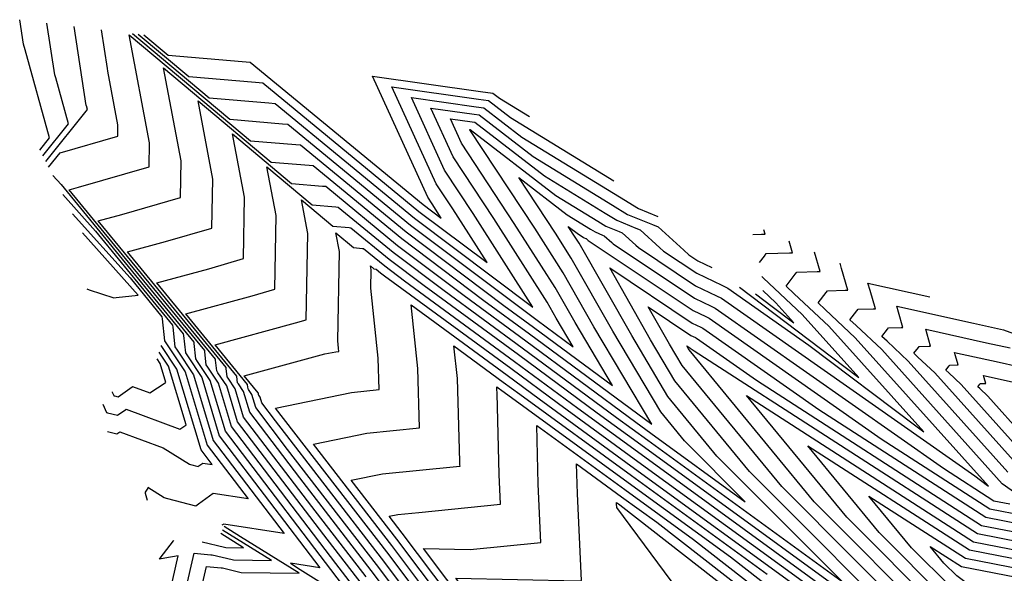
# Model space of a CAD drawing. Extents: x 1461062 to 1462239, y 5326052 to 5327092.
# Drawn here: x 1461062 to 1461637, y 5326768 to 5327092 of the extents above; entities that cross this region are included whole.
import ezdxf

# ---------------------------------------------------------------- set-up
doc = ezdxf.new("R2010")
doc.units = 0

msp = doc.modelspace()

# ---------------------------------------------------------------- linework, layer by layer
at = {"layer": '10', "color": 1}
msp.add_polyline3d([(1461258.357, 5326758.656, 4.841), (1461246.644, 5326773.812, 4.841), (1461185.592, 5326853.939, 4.841), (1461177.956, 5326879.226, 4.841), (1461171.76, 5326888.617, 4.841), (1461170.892, 5326889.932, 4.841), (1461170.048, 5326897.517, 4.841), (1461169.967, 5326898.239, 4.841), (1461107.747, 5326974.156, 4.841), (1461121.597, 5326977.922, 4.841), (1461155.829, 5326987.861, 4.841), (1461156.219, 5327009.134, 4.841), (1461145.885, 5327063.604, 4.841), (1461196.708, 5327021.006, 4.841), (1461223.145, 5327018.766, 4.841), (1461225.947, 5327018.528, 4.841), (1461287.681, 5326967.723, 4.841), (1461344.804, 5326924.734, 4.841), (1461362.104, 5326912.057, 4.841), (1461408.293, 5326877.889, 4.841), (1461386.425, 5326914.778, 4.841), (1461374.782, 5326935.228, 4.841), (1461350.93, 5326972.639, 4.841), (1461320.088, 5327019.49, 4.841), (1461313.539, 5327033.813, 4.841), (1461326.315, 5327032, 4.841), (1461327.788, 5327031.791, 4.841), (1461368.59, 5327000.402, 4.841), (1461404.023, 5326978.68, 4.841), (1461410.849, 5326974.495, 4.841), (1461421.978, 5326969.904, 4.841), (1461424.45, 5326968.885, 4.841), (1461435.934, 5326958.449, 4.841), (1461438.176, 5326956.411, 4.841), (1461457.569, 5326943.46, 4.841), (1461472.224, 5326936.456, 4.841), (1461475.774, 5326934.759, 4.841), (1461523.12, 5326901.521, 4.841), (1461585.609, 5326854.283, 4.841), (1461590.243, 5326850.781, 4.841), (1461534.771, 5326912.634, 4.841), (1461514.613, 5326931.478, 4.841), (1461509.778, 5326935.997, 4.841), (1461515.149, 5326942.88, 4.841), (1461516.129, 5326944.137, 4.841), (1461528.059, 5326944.514, 4.841), (1461529.75, 5326944.567, 4.841), (1461526.49, 5326955.838, 4.841)], dxfattribs=at)
at = {"layer": '11', "color": 1}
msp.add_polyline3d([(1461261.354, 5326762.319, 5.341), (1461239.588, 5326790.483, 5.341), (1461189.142, 5326856.69, 5.341), (1461182.833, 5326877.584, 5.341), (1461177.713, 5326885.344, 5.341), (1461176.995, 5326886.431, 5.341), (1461176.298, 5326892.698, 5.341), (1461176.232, 5326893.294, 5.341), (1461124.82, 5326956.023, 5.341), (1461146.973, 5326962.046, 5.341), (1461174.196, 5326969.95, 5.341), (1461174.72, 5326998.531, 5.341), (1461166.036, 5327044.301, 5.341), (1461208.742, 5327008.507, 5.341), (1461230.957, 5327006.625, 5.341), (1461233.31, 5327006.425, 5.341), (1461285.184, 5326963.735, 5.341), (1461333.183, 5326927.612, 5.341), (1461359.903, 5326908.033, 5.341), (1461431.237, 5326855.263, 5.341), (1461397.465, 5326912.235, 5.341), (1461379.483, 5326943.82, 5.341), (1461362.932, 5326969.778, 5.341), (1461325.02, 5327027.369, 5.341), (1461324.924, 5327027.579, 5.341), (1461325.111, 5327027.552, 5.341), (1461325.133, 5327027.549, 5.341), (1461375.186, 5326989.042, 5.341), (1461399.772, 5326973.97, 5.341), (1461404.509, 5326971.066, 5.341), (1461412.23, 5326967.88, 5.341), (1461413.946, 5326967.173, 5.341), (1461421.914, 5326959.932, 5.341), (1461423.47, 5326958.518, 5.341), (1461456.895, 5326936.195, 5.341), (1461469.137, 5326930.344, 5.341), (1461472.103, 5326928.926, 5.341), (1461620.185, 5326824.969, 5.341), (1461627.614, 5326819.353, 5.341), (1461628.165, 5326818.936, 5.341), (1461550.253, 5326905.812, 5.341), (1461532.681, 5326922.238, 5.341), (1461528.467, 5326926.177, 5.341), (1461533.148, 5326932.177, 5.341), (1461534.003, 5326933.272, 5.341), (1461544.402, 5326933.601, 5.341), (1461545.876, 5326933.647, 5.341), (1461542.22, 5326946.285, 5.341), (1461541.342, 5326949.324, 5.341)], dxfattribs=at)
at = {"layer": '12', "color": 1}
for points in [[(1461264.352, 5326765.982, 5.841), (1461232.532, 5326807.154, 5.841), (1461192.692, 5326859.441, 5.841), (1461187.709, 5326875.942, 5.841), (1461183.666, 5326882.07, 5.841), (1461183.099, 5326882.929, 5.841), (1461182.549, 5326887.878, 5.841), (1461182.496, 5326888.349, 5.841), (1461141.894, 5326937.889, 5.841), (1461172.349, 5326946.17, 5.841), (1461192.562, 5326952.039, 5.841), (1461193.221, 5326987.929, 5.841), (1461186.188, 5327024.998, 5.841), (1461220.776, 5326996.009, 5.841), (1461238.768, 5326994.484, 5.841), (1461240.674, 5326994.322, 5.841), (1461282.688, 5326959.747, 5.841), (1461321.563, 5326930.491, 5.841), (1461357.701, 5326904.01, 5.841), (1461421.95, 5326856.482, 5.841), (1461430.798, 5326850.042, 5.841), (1461485.951, 5326809.938, 5.841), (1461450.431, 5326845.526, 5.841), (1461436.508, 5326862.454, 5.841), (1461408.505, 5326909.693, 5.841), (1461384.183, 5326952.411, 5.841), (1461374.935, 5326966.917, 5.841), (1461353.551, 5326999.401, 5.841), (1461381.782, 5326977.682, 5.841), (1461395.521, 5326969.259, 5.841), (1461398.168, 5326967.637, 5.841), (1461402.483, 5326965.857, 5.841), (1461403.442, 5326965.461, 5.841), (1461407.895, 5326961.415, 5.841), (1461408.764, 5326960.625, 5.841), (1461456.221, 5326928.93, 5.841), (1461466.05, 5326924.232, 5.841), (1461468.432, 5326923.094, 5.841), (1461601.787, 5326829.475, 5.841), (1461631.23, 5326810.489, 5.841), (1461640.55, 5326808.671, 5.841)], [(1461657.976, 5326805.01, 5.841), (1461636.16, 5326820.462, 5.841), (1461565.734, 5326898.989, 5.841), (1461550.749, 5326912.997, 5.841), (1461547.155, 5326916.357, 5.841), (1461551.147, 5326921.474, 5.841), (1461551.876, 5326922.408, 5.841), (1461560.745, 5326922.688, 5.841), (1461562.002, 5326922.727, 5.841), (1461558.885, 5326933.505, 5.841), (1461557.651, 5326937.769, 5.841), (1461593.93, 5326929.742, 5.841)]]:
    msp.add_polyline3d(points, dxfattribs=at)
at = {"layer": '13', "color": 1}
for points in [[(1461286.182, 5326744.616, 6.341), (1461267.349, 5326769.645, 6.341), (1461225.475, 5326823.825, 6.341), (1461196.242, 5326862.192, 6.341), (1461192.586, 5326874.3, 6.341), (1461189.619, 5326878.797, 6.341), (1461189.203, 5326879.427, 6.341), (1461188.799, 5326883.059, 6.341), (1461188.76, 5326883.404, 6.341), (1461158.967, 5326919.756, 6.341), (1461197.726, 5326930.294, 6.341), (1461210.929, 5326934.128, 6.341), (1461211.722, 5326977.326, 6.341), (1461206.34, 5327005.696, 6.341), (1461232.81, 5326983.51, 6.341), (1461246.579, 5326982.343, 6.341), (1461248.038, 5326982.219, 6.341), (1461280.191, 5326955.758, 6.341), (1461309.942, 5326933.369, 6.341), (1461355.5, 5326899.986, 6.341), (1461410.648, 5326859.19, 6.341), (1461428.896, 5326845.909, 6.341), (1461542.649, 5326763.194, 6.341), (1461469.39, 5326836.594, 6.341), (1461440.673, 5326871.508, 6.341), (1461419.544, 5326907.15, 6.341), (1461388.884, 5326961.003, 6.341), (1461386.937, 5326964.056, 6.341), (1461382.437, 5326970.893, 6.341), (1461388.379, 5326966.322, 6.341), (1461391.27, 5326964.549, 6.341), (1461391.828, 5326964.207, 6.341), (1461392.736, 5326963.833, 6.341), (1461392.938, 5326963.749, 6.341), (1461393.875, 5326962.898, 6.341), (1461394.058, 5326962.731, 6.341), (1461455.547, 5326921.665, 6.341), (1461462.963, 5326918.121, 6.341), (1461464.76, 5326917.262, 6.341), (1461565.379, 5326846.625, 6.341), (1461628.859, 5326805.69, 6.341), (1461648.951, 5326801.771, 6.341)], [(1461639.486, 5326827.193, 6.341), (1461581.216, 5326892.167, 6.341), (1461568.817, 5326903.757, 6.341), (1461565.843, 5326906.537, 6.341), (1461569.147, 5326910.77, 6.341), (1461569.75, 5326911.543, 6.341), (1461577.088, 5326911.775, 6.341), (1461578.128, 5326911.808, 6.341), (1461575.549, 5326920.725, 6.341), (1461574.528, 5326924.253, 6.341), (1461619.447, 5326914.315, 6.341), (1461636.971, 5326910.438, 6.341), (1461702.999, 5326886.166, 6.341)]]:
    msp.add_polyline3d(points, dxfattribs=at)
at = {"layer": '14', "color": 1}
for points in [[(1461293.701, 5326742.271, 6.841), (1461270.346, 5326773.308, 6.841), (1461218.419, 5326840.496, 6.841), (1461199.792, 5326864.943, 6.841), (1461197.462, 5326872.658, 6.841), (1461195.572, 5326875.524, 6.841), (1461195.307, 5326875.925, 6.841), (1461195.049, 5326878.239, 6.841), (1461195.025, 5326878.46, 6.841), (1461176.041, 5326901.622, 6.841), (1461223.102, 5326914.418, 6.841), (1461229.296, 5326916.217, 6.841), (1461230.223, 5326966.724, 6.841), (1461226.491, 5326986.393, 6.841), (1461244.844, 5326971.011, 6.841), (1461254.391, 5326970.202, 6.841), (1461255.402, 5326970.116, 6.841), (1461277.695, 5326951.77, 6.841), (1461298.322, 5326936.247, 6.841), (1461353.298, 5326895.962, 6.841), (1461399.346, 5326861.898, 6.841), (1461426.995, 5326841.776, 6.841), (1461585.039, 5326726.855, 6.841)], [(1461589.588, 5326726.229, 6.841), (1461488.35, 5326827.662, 6.841), (1461444.838, 5326880.561, 6.841), (1461430.584, 5326904.608, 6.841), (1461406.686, 5326946.582, 6.841), (1461454.873, 5326914.4, 6.841), (1461459.877, 5326912.009, 6.841), (1461461.089, 5326911.43, 6.841), (1461528.971, 5326863.774, 6.841), (1461626.488, 5326800.892, 6.841), (1461657.353, 5326794.871, 6.841)], [(1461642.813, 5326833.924, 6.841), (1461596.698, 5326885.344, 6.841), (1461586.885, 5326894.516, 6.841), (1461584.532, 5326896.716, 6.841), (1461587.146, 5326900.067, 6.841), (1461587.623, 5326900.678, 6.841), (1461593.431, 5326900.862, 6.841), (1461594.254, 5326900.888, 6.841), (1461592.213, 5326907.945, 6.841), (1461591.405, 5326910.737, 6.841), (1461626.954, 5326902.872, 6.841), (1461640.822, 5326899.804, 6.841)]]:
    msp.add_polyline3d(points, dxfattribs=at)
at = {"layer": '15', "color": 1}
for points in [[(1461301.22, 5326739.925, 7.341), (1461273.343, 5326776.971, 7.341), (1461211.363, 5326857.167, 7.341), (1461203.342, 5326867.694, 7.341), (1461202.339, 5326871.017, 7.341), (1461201.525, 5326872.25, 7.341), (1461201.411, 5326872.423, 7.341), (1461201.3, 5326873.42, 7.341), (1461201.289, 5326873.515, 7.341), (1461193.114, 5326883.489, 7.341), (1461240.267, 5326896.31, 7.341), (1461246.585, 5326897.623, 7.341), (1461248.276, 5326897.792, 7.341), (1461248.218, 5326899.698, 7.341), (1461247.767, 5326903.963, 7.341), (1461248.724, 5326956.121, 7.341), (1461246.643, 5326967.09, 7.341), (1461256.878, 5326958.512, 7.341), (1461262.202, 5326958.061, 7.341), (1461262.766, 5326958.013, 7.341), (1461275.198, 5326947.782, 7.341), (1461286.701, 5326939.125, 7.341), (1461351.097, 5326891.938, 7.341), (1461388.044, 5326864.607, 7.341), (1461425.093, 5326837.643, 7.341), (1461563.49, 5326737.009, 7.341)], [(1461592.914, 5326732.96, 7.341), (1461507.309, 5326818.73, 7.341), (1461449.004, 5326889.615, 7.341), (1461441.623, 5326902.065, 7.341), (1461429.25, 5326923.798, 7.341), (1461454.199, 5326907.135, 7.341), (1461456.79, 5326905.897, 7.341), (1461457.417, 5326905.597, 7.341), (1461492.564, 5326880.924, 7.341), (1461624.116, 5326796.094, 7.341), (1461665.754, 5326787.971, 7.341)], [(1461646.139, 5326840.655, 7.341), (1461612.18, 5326878.521, 7.341), (1461604.954, 5326885.276, 7.341), (1461603.22, 5326886.896, 7.341), (1461605.146, 5326889.363, 7.341), (1461605.497, 5326889.814, 7.341), (1461609.774, 5326889.949, 7.341), (1461610.38, 5326889.968, 7.341), (1461608.877, 5326895.165, 7.341), (1461608.282, 5326897.221, 7.341), (1461634.46, 5326891.429, 7.341), (1461644.673, 5326889.17, 7.341)]]:
    msp.add_polyline3d(points, dxfattribs=at)
at = {"layer": '16', "color": 1}
for points in [[(1461308.738, 5326737.579, 7.841), (1461276.34, 5326780.634, 7.841), (1461211.417, 5326864.638, 7.841), (1461255.669, 5326873.838, 7.841), (1461271.917, 5326875.456, 7.841), (1461271.357, 5326893.763, 7.841), (1461267.027, 5326934.73, 7.841), (1461267.225, 5326945.519, 7.841), (1461266.795, 5326947.788, 7.841), (1461268.912, 5326946.013, 7.841), (1461270.013, 5326945.92, 7.841), (1461270.13, 5326945.91, 7.841), (1461272.701, 5326943.794, 7.841), (1461275.081, 5326942.003, 7.841), (1461348.895, 5326887.915, 7.841), (1461376.742, 5326867.315, 7.841), (1461423.191, 5326833.51, 7.841), (1461541.941, 5326747.162, 7.841)], [(1461596.241, 5326739.691, 7.841), (1461526.268, 5326809.798, 7.841), (1461453.169, 5326898.669, 7.841), (1461452.663, 5326899.523, 7.841), (1461451.815, 5326901.013, 7.841), (1461453.525, 5326899.87, 7.841), (1461453.703, 5326899.785, 7.841), (1461453.746, 5326899.765, 7.841), (1461456.156, 5326898.073, 7.841), (1461621.745, 5326791.296, 7.841), (1461674.155, 5326781.071, 7.841)], [(1461649.466, 5326847.386, 7.841), (1461627.661, 5326871.699, 7.841), (1461623.022, 5326876.036, 7.841), (1461621.909, 5326877.076, 7.841), (1461623.145, 5326878.66, 7.841), (1461623.371, 5326878.949, 7.841), (1461626.117, 5326879.036, 7.841), (1461626.506, 5326879.048, 7.841), (1461625.541, 5326882.385, 7.841), (1461625.159, 5326883.705, 7.841), (1461641.967, 5326879.986, 7.841)]]:
    msp.add_polyline3d(points, dxfattribs=at)
at = {"layer": '17', "color": 1}
for points in [[(1461316.257, 5326735.233, 8.341), (1461279.337, 5326784.297, 8.341), (1461233.533, 5326843.563, 8.341), (1461264.754, 5326850.053, 8.341), (1461295.557, 5326853.121, 8.341), (1461294.496, 5326887.828, 8.341), (1461290.565, 5326925.02, 8.341), (1461346.694, 5326883.891, 8.341), (1461365.44, 5326870.023, 8.341), (1461421.29, 5326829.377, 8.341), (1461520.392, 5326757.315, 8.341)], [(1461599.567, 5326746.422, 8.341), (1461545.228, 5326800.867, 8.341), (1461486.651, 5326872.082, 8.341), (1461619.374, 5326786.498, 8.341), (1461682.557, 5326774.171, 8.341)]]:
    msp.add_polyline3d(points, dxfattribs=at)
at = {"layer": '18', "color": 1}
for points in [[(1461323.776, 5326732.887, 8.841), (1461282.334, 5326787.96, 8.841), (1461255.65, 5326822.487, 8.841), (1461273.838, 5326826.269, 8.841), (1461317.213, 5326830.588, 8.841), (1461319.197, 5326830.786, 8.841), (1461319.164, 5326831.51, 8.841), (1461319.115, 5326833.485, 8.841), (1461317.635, 5326881.893, 8.841), (1461315.612, 5326901.029, 8.841), (1461344.492, 5326879.867, 8.841), (1461354.137, 5326872.732, 8.841), (1461419.388, 5326825.244, 8.841), (1461498.843, 5326767.469, 8.841)], [(1461602.894, 5326753.153, 8.841), (1461564.187, 5326791.935, 8.841), (1461522.462, 5326842.662, 8.841), (1461617.002, 5326781.699, 8.841), (1461690.958, 5326767.271, 8.841)]]:
    msp.add_polyline3d(points, dxfattribs=at)
at = {"layer": '19', "color": 1}
for points in [[(1461331.295, 5326730.541, 9.341), (1461285.331, 5326791.623, 9.341), (1461277.766, 5326801.412, 9.341), (1461282.923, 5326802.484, 9.341), (1461295.22, 5326803.708, 9.341), (1461342.838, 5326808.45, 9.341), (1461342.046, 5326825.827, 9.341), (1461340.857, 5326873.223, 9.341), (1461340.773, 5326875.958, 9.341), (1461340.659, 5326877.039, 9.341), (1461342.291, 5326875.843, 9.341), (1461342.835, 5326875.44, 9.341), (1461417.487, 5326821.111, 9.341), (1461477.294, 5326777.622, 9.341), (1461576.689, 5326700.13, 9.341)], [(1461606.221, 5326759.884, 9.341), (1461583.146, 5326783.003, 9.341), (1461558.273, 5326813.243, 9.341), (1461614.631, 5326776.901, 9.341), (1461699.36, 5326760.371, 9.341)]]:
    msp.add_polyline3d(points, dxfattribs=at)
at = {"layer": '20', "color": 1}
for points in [[(1461338.813, 5326728.195, 9.841), (1461297.891, 5326782.577, 9.841), (1461325.099, 5326781.994, 9.841), (1461366.478, 5326786.115, 9.841), (1461364.928, 5326820.145, 9.841), (1461364.067, 5326854.472, 9.841), (1461415.585, 5326816.978, 9.841), (1461455.745, 5326787.776, 9.841), (1461574.318, 5326695.332, 9.841)], [(1461672.819, 5326719.157, 9.841), (1461609.547, 5326766.615, 9.841), (1461602.105, 5326774.071, 9.841), (1461594.084, 5326783.823, 9.841), (1461612.259, 5326772.103, 9.841), (1461707.761, 5326753.471, 9.841)]]:
    msp.add_polyline3d(points, dxfattribs=at)
at = {"layer": '21', "color": 1}
msp.add_polyline3d([(1461637.437, 5326389.374, 10.341), (1461620.607, 5326398.462, 10.341), (1461567.531, 5326431.415, 10.341), (1461472.669, 5326489.657, 10.341), (1461444.508, 5326516.889, 10.341), (1461330.235, 5326621.633, 10.341), (1461484.445, 5326513.484, 10.341), (1461557.184, 5326500.956, 10.341), (1461646.526, 5326488.342, 10.341), (1461514.566, 5326574.43, 10.341), (1461466.466, 5326617.051, 10.341), (1461359.135, 5326707.607, 10.341), (1461346.332, 5326725.849, 10.341), (1461316.713, 5326765.211, 10.341), (1461388.943, 5326763.663, 10.341), (1461390.119, 5326763.78, 10.341), (1461387.809, 5326814.462, 10.341), (1461387.369, 5326831.995, 10.341), (1461413.684, 5326812.845, 10.341), (1461434.197, 5326797.929, 10.341), (1461571.946, 5326690.534, 10.341), (1461647.024, 5326677.33, 10.341)], dxfattribs=at)
at = {"layer": '22', "color": 1}
msp.add_polyline3d([(1461655.905, 5326488.999, 10.841), (1461620.494, 5326512.331, 10.841), (1461517.184, 5326579.729, 10.841), (1461484.91, 5326608.326, 10.841), (1461361.768, 5326712.222, 10.841), (1461353.851, 5326723.503, 10.841), (1461335.534, 5326747.844, 10.841), (1461381.529, 5326746.858, 10.841), (1461458.786, 5326675.91, 10.841), (1461535.286, 5326616.355, 10.841), (1461564.798, 5326619.072, 10.841), (1461579.542, 5326621.765, 10.841), (1461557.179, 5326660.654, 10.841), (1461471.069, 5326725.304, 10.841), (1461410.792, 5326806.559, 10.841), (1461410.691, 5326808.78, 10.841), (1461410.672, 5326809.519, 10.841), (1461411.782, 5326808.711, 10.841), (1461412.648, 5326808.082, 10.841), (1461569.575, 5326685.735, 10.841), (1461655.105, 5326670.694, 10.841)], dxfattribs=at)
at = {"layer": '3', "color": 1}
msp.add_polyline3d([(1461115.832, 5326874.239, 1.341), (1461115.928, 5326874.025, 1.341), (1461116.853, 5326871.954, 1.341), (1461116.916, 5326871.814, 1.341), (1461117.164, 5326871.754, 1.341), (1461119.31, 5326871.232, 1.341), (1461127.455, 5326877.046, 1.341), (1461127.736, 5326877.246, 1.341), (1461137.846, 5326873.506, 1.341), (1461146.859, 5326879.465, 1.341), (1461147.159, 5326879.664, 1.341), (1461143.821, 5326890.718, 1.341), (1461142.074, 5326893.366, 1.341)], dxfattribs=at)
at = {"layer": '4', "color": 1}
msp.add_polyline3d([(1461110.313, 5326866.883, 1.841), (1461112.45, 5326862.101, 1.841), (1461112.475, 5326862.045, 1.841), (1461113.151, 5326861.881, 1.841), (1461118.984, 5326860.461, 1.841), (1461123.847, 5326863.933, 1.841), (1461124.015, 5326864.053, 1.841), (1461155.453, 5326852.42, 1.841), (1461158.933, 5326854.721, 1.841), (1461159.049, 5326854.798, 1.841), (1461148.698, 5326889.077, 1.841), (1461143.28, 5326897.286, 1.841)], dxfattribs=at)
at = {"layer": '5', "color": 1}
for points in [[(1461073.553, 5327015.462, 2.341), (1461073.553, 5327015.462, 2.341), (1461079.284, 5327022.609, 2.341), (1461064.908, 5327074.14, 2.341), (1461063.994, 5327077.416, 2.341), (1461061.796, 5327091.753, 2.341)], [(1461101.101, 5326934.311, 2.341), (1461102.34, 5326933.897, 2.341), (1461102.363, 5326933.89, 2.341), (1461116.83, 5326929.063, 2.341), (1461118.275, 5326929.23, 2.341), (1461131.042, 5326930.702, 2.341), (1461098.519, 5326967.141, 2.341)], [(1461113.158, 5326851.03, 2.341), (1461118.657, 5326849.691, 2.341), (1461120.239, 5326850.82, 2.341), (1461120.294, 5326850.859, 2.341), (1461145.63, 5326841.485, 2.341), (1461161.05, 5326831.871, 2.341), (1461161.601, 5326831.726, 2.341), (1461166.049, 5326830.555, 2.341), (1461166.495, 5326830.877, 2.341), (1461168.796, 5326832.539, 2.341), (1461174.321, 5326831.68, 2.341), (1461167.842, 5326840.184, 2.341), (1461153.574, 5326887.435, 2.341), (1461144.487, 5326901.207, 2.341)], [(1461168.5, 5326786.5, 2.341), (1461168.5, 5326786.5, 2.341), (1461181.506, 5326783.338, 2.341), (1461182.359, 5326783.131, 2.341), (1461192.7, 5326782.971, 2.341), (1461179.39, 5326791.28, 2.341)], [(1461186.084, 5326633.916, 2.341), (1461186.092, 5326633.941, 2.341), (1461192.017, 5326652.962, 2.341), (1461208.339, 5326662.344, 2.341), (1461200.967, 5326673.693, 2.341), (1461195.418, 5326681.732, 2.341), (1461160.958, 5326722.675, 2.341), (1461145.962, 5326741.065, 2.341), (1461154.431, 5326778.246, 2.341), (1461146.702, 5326776.894, 2.341), (1461143.5, 5326776.333, 2.341), (1461143.921, 5326776.885, 2.341), (1461151.655, 5326787.017, 2.341), (1461151.897, 5326787.334, 2.341)]]:
    msp.add_polyline3d(points, dxfattribs=at)
at = {"layer": '6', "color": 1}
for points in [[(1461075.267, 5327012.144, 2.841), (1461075.267, 5327012.144, 2.841), (1461090.333, 5327030.93, 2.841), (1461082.837, 5327057.797, 2.841), (1461082.361, 5327059.505, 2.841), (1461077.715, 5327089.807, 2.841)], [(1461134.4, 5327082.879, 2.841), (1461148.571, 5327071.001, 2.841), (1461191.9, 5327067.329, 2.841), (1461196.491, 5327066.94, 2.841), (1461297.667, 5326983.676, 2.841), (1461308.263, 5326975.702, 2.841), (1461302.919, 5326984.084, 2.841), (1461300.358, 5326987.974, 2.841), (1461267.997, 5327058.752, 2.841), (1461331.13, 5327049.794, 2.841), (1461338.411, 5327048.761, 2.841), (1461342.204, 5327045.842, 2.841), (1461359.724, 5327035.102, 2.841)], [(1461092.74, 5326978.325, 2.841), (1461092.74, 5326978.325, 2.841), (1461126.3, 5326940.725, 2.841), (1461144.91, 5326918.019, 2.841), (1461145.046, 5326916.795, 2.841), (1461146.477, 5326903.94, 2.841), (1461147.948, 5326901.71, 2.841), (1461158.451, 5326885.793, 2.841), (1461171.392, 5326842.935, 2.841), (1461195.324, 5326811.525, 2.841), (1461174.916, 5326814.698, 2.841), (1461166.417, 5326808.559, 2.841), (1461164.769, 5326807.369, 2.841), (1461148.337, 5326811.696, 2.841), (1461146.302, 5326812.232, 2.841), (1461136.791, 5326818.161, 2.841), (1461136.646, 5326817.928, 2.841), (1461135.082, 5326815.415, 2.841), (1461135.22, 5326814.906, 2.841), (1461136.33, 5326810.805, 2.841)], [(1461190.795, 5326629.205, 2.841), (1461192.372, 5326634.267, 2.841), (1461221.377, 5326650.941, 2.841), (1461208.277, 5326671.108, 2.841), (1461198.415, 5326685.395, 2.841), (1461167.671, 5326721.923, 2.841), (1461154.292, 5326738.33, 2.841), (1461163.747, 5326779.841, 2.841), (1461173.523, 5326778.946, 2.841), (1461174.4, 5326778.866, 2.841), (1461186.004, 5326776.045, 2.841), (1461186.764, 5326775.86, 2.841), (1461208.911, 5326775.517, 2.841), (1461180.407, 5326793.313, 2.841)]]:
    msp.add_polyline3d(points, dxfattribs=at)
at = {"layer": '7', "color": 1}
for points in [[(1461076.982, 5327008.825, 3.341), (1461076.982, 5327008.825, 3.341), (1461101.381, 5327039.251, 3.341), (1461100.767, 5327041.454, 3.341), (1461100.728, 5327041.594, 3.341), (1461093.635, 5327087.861, 3.341)], [(1461131.031, 5327083.291, 3.341), (1461160.605, 5327058.502, 3.341), (1461199.712, 5327055.188, 3.341), (1461203.855, 5327054.837, 3.341), (1461295.171, 5326979.687, 3.341), (1461335.022, 5326949.697, 3.341), (1461314.922, 5326981.223, 3.341), (1461305.291, 5326995.853, 3.341), (1461279.383, 5327052.517, 3.341), (1461329.926, 5327045.345, 3.341), (1461335.755, 5327044.518, 3.341), (1461348.801, 5327034.482, 3.341), (1461409.052, 5326997.546, 3.341)], [(1461086.962, 5326989.509, 3.341), (1461086.962, 5326989.509, 3.341), (1461106.13, 5326968.034, 3.341), (1461151.174, 5326913.074, 3.341), (1461151.297, 5326911.976, 3.341), (1461152.58, 5326900.438, 3.341), (1461153.901, 5326898.437, 3.341), (1461163.327, 5326884.151, 3.341), (1461174.942, 5326845.686, 3.341), (1461216.328, 5326791.37, 3.341), (1461181.035, 5326796.856, 3.341), (1461180.008, 5326796.114, 3.341)], [(1461162.622, 5326735.596, 3.341), (1461170.934, 5326772.089, 3.341), (1461179.529, 5326771.303, 3.341), (1461180.299, 5326771.232, 3.341), (1461190.501, 5326768.752, 3.341), (1461191.169, 5326768.59, 3.341), (1461225.121, 5326768.064, 3.341), (1461190.849, 5326789.461, 3.341), (1461181.423, 5326795.346, 3.341)]]:
    msp.add_polyline3d(points, dxfattribs=at)
at = {"layer": '8', "color": 1}
for points in [[(1461078.697, 5327005.506, 3.841), (1461078.697, 5327005.506, 3.841), (1461085.436, 5327013.911, 3.841), (1461119.095, 5327023.683, 3.841), (1461119.217, 5327030.339, 3.841), (1461113.265, 5327061.707, 3.841), (1461113.036, 5327063.202, 3.841), (1461109.554, 5327085.916, 3.841)], [(1461127.661, 5327083.703, 3.841), (1461172.639, 5327046.004, 3.841), (1461207.523, 5327043.047, 3.841), (1461211.219, 5327042.734, 3.841), (1461292.674, 5326975.699, 3.841), (1461361.78, 5326923.692, 3.841), (1461326.924, 5326978.361, 3.841), (1461310.223, 5327003.732, 3.841), (1461290.768, 5327046.282, 3.841), (1461328.722, 5327040.897, 3.841), (1461333.1, 5327040.276, 3.841), (1461355.397, 5327023.122, 3.841), (1461412.524, 5326988.101, 3.841), (1461423.531, 5326981.353, 3.841), (1461434.912, 5326976.658, 3.841)], [(1461113.265, 5327061.707, 3.841), (1461113.265, 5327061.707, 3.841)], [(1461081.183, 5327000.693, 3.841), (1461081.183, 5327000.693, 3.841), (1461085.96, 5326995.342, 3.841), (1461157.439, 5326908.129, 3.841), (1461157.547, 5326907.156, 3.841), (1461158.684, 5326896.936, 3.841), (1461159.854, 5326895.164, 3.841), (1461168.203, 5326882.509, 3.841), (1461178.492, 5326848.437, 3.841), (1461237.331, 5326771.214, 3.841), (1461220.042, 5326773.902, 3.841), (1461225.738, 5326770.346, 3.841), (1461241.332, 5326760.61, 3.841)], [(1461490.306, 5326966.18, 3.841), (1461495.373, 5326966.34, 3.841), (1461497.498, 5326966.407, 3.841), (1461496.787, 5326968.865, 3.841)], [(1461492.02, 5326931.386, 3.841), (1461501.6, 5326924.145, 3.841), (1461514.399, 5326914.469, 3.841), (1461503.807, 5326926.28, 3.841), (1461496.224, 5326933.369, 3.841)]]:
    msp.add_polyline3d(points, dxfattribs=at)
at = {"layer": '9', "color": 1}
for points in [[(1461253.7, 5326757.141, 4.341), (1461182.042, 5326851.188, 4.341), (1461173.08, 5326880.868, 4.341), (1461165.807, 5326891.89, 4.341), (1461164.788, 5326893.434, 4.341), (1461163.797, 5326902.337, 4.341), (1461163.703, 5326903.184, 4.341), (1461090.673, 5326992.29, 4.341), (1461096.22, 5326993.798, 4.341), (1461137.462, 5327005.772, 4.341), (1461137.718, 5327019.736, 4.341), (1461125.733, 5327082.906, 4.341), (1461184.673, 5327033.505, 4.341), (1461215.334, 5327030.906, 4.341), (1461218.583, 5327030.631, 4.341), (1461290.178, 5326971.711, 4.341), (1461356.424, 5326921.856, 4.341), (1461364.306, 5326916.081, 4.341), (1461385.348, 5326900.515, 4.341), (1461375.386, 5326917.32, 4.341), (1461370.081, 5326926.637, 4.341), (1461338.927, 5326975.5, 4.341), (1461315.155, 5327011.611, 4.341), (1461302.153, 5327040.048, 4.341), (1461327.519, 5327036.449, 4.341), (1461330.444, 5327036.034, 4.341), (1461361.993, 5327011.762, 4.341), (1461408.273, 5326983.391, 4.341), (1461417.19, 5326977.924, 4.341), (1461431.725, 5326971.928, 4.341), (1461434.954, 5326970.596, 4.341), (1461449.954, 5326956.966, 4.341), (1461452.882, 5326954.305, 4.341), (1461458.243, 5326950.725, 4.341), (1461466.458, 5326946.798, 4.341)], [(1461494.231, 5326949.844, 4.341), (1461497.149, 5326953.584, 4.341), (1461498.255, 5326955.002, 4.341), (1461511.716, 5326955.427, 4.341), (1461513.624, 5326955.487, 4.341), (1461511.639, 5326962.351, 4.341)], [(1461482.53, 5326935.382, 4.341), (1461543.605, 5326889.214, 4.341), (1461552.321, 5326882.625, 4.341), (1461519.289, 5326919.457, 4.341), (1461496.544, 5326940.718, 4.341), (1461495.638, 5326941.566, 4.341)]]:
    msp.add_polyline3d(points, dxfattribs=at)

doc.saveas('drawing.dxf')
